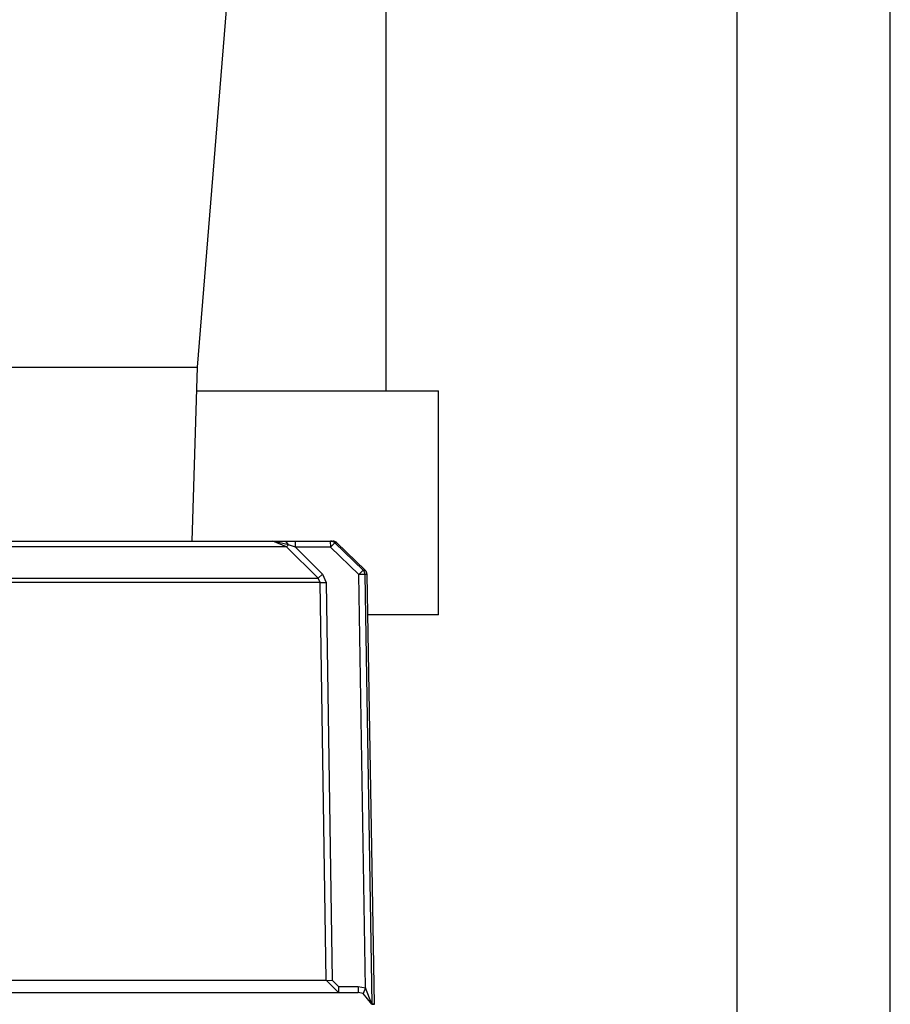
# Model space of a CAD drawing. Units: millimetres. Extents: x 223 to 379, y 17 to 142.
# Drawn here: x 269 to 270, y 113 to 115 of the extents above; entities that cross this region are included whole.
import ezdxf

# ---------------------------------------------------------------- set-up
doc = ezdxf.new("R2010")
doc.units = ezdxf.units.MM
doc.header["$LTSCALE"] = 4
doc.layers.add('Default', color=7, linetype='Continuous', true_color=0x000000)

msp = doc.modelspace()

# ---------------------------------------------------------------- linework, layer by layer
at = {"layer": 'Default', "color": 7, "true_color": 0xffffff}
for p, q in [((269.9943, 119.006), (269.9943, 112.6943)), ((270.2467, 112.3321), (270.2467, 119.006)), ((269.1072, 114.3518), (269.1886, 115.351)), ((269.4177, 114.3134), (269.4177, 115.0834)), ((268.4433, 114.3518), (269.1072, 114.3518)), ((269.0985, 114.066), (269.1072, 114.3518)), ((269.1061, 114.3134), (269.5036, 114.3134)), ((269.5036, 113.9448), (269.5036, 114.3134)), ((269.2537, 114.0569), (268.5425, 114.0569)), ((268.5436, 114.066), (269.2313, 114.066)), ((269.2537, 114.0569), (269.2313, 114.066)), ((269.2568, 114.06), (269.2313, 114.066)), ((269.2313, 114.066), (269.2528, 114.066)), ((269.2568, 114.06), (269.2528, 114.066)), ((269.2528, 114.066), (269.2682, 114.066)), ((269.2537, 114.0569), (269.2568, 114.06)), ((269.3059, 114.0051), (269.2537, 114.0569)), ((269.2684, 114.0561), (269.2568, 114.06)), ((269.2683, 114.0627), (269.2682, 114.066)), ((269.2682, 114.066), (269.3262, 114.066)), ((269.2684, 114.0594), (269.2683, 114.0627)), ((269.2684, 114.0561), (269.2684, 114.0594)), ((269.3263, 114.0561), (269.2684, 114.0561)), ((269.2684, 114.0561), (269.3128, 114.012)), ((269.3263, 114.0627), (269.3262, 114.066)), ((269.3265, 114.066), (269.3262, 114.066)), ((269.3262, 114.066), (269.3297, 114.066)), ((269.3263, 114.0561), (269.3332, 114.0632)), ((269.3264, 114.0594), (269.3263, 114.0627)), ((269.3263, 114.0561), (269.3264, 114.0594)), ((269.3728, 114.0114), (269.3263, 114.0561)), ((269.3268, 114.066), (269.3265, 114.066)), ((269.3272, 114.066), (269.3268, 114.066)), ((269.3275, 114.0659), (269.3272, 114.066)), ((269.3278, 114.0659), (269.3275, 114.0659)), ((269.3282, 114.0658), (269.3278, 114.0659)), ((269.3285, 114.0657), (269.3282, 114.0658)), ((269.3288, 114.0657), (269.3285, 114.0657)), ((269.3291, 114.0656), (269.3288, 114.0657)), ((269.3295, 114.0655), (269.3291, 114.0656)), ((269.3298, 114.0653), (269.3295, 114.0655)), ((269.33, 114.066), (269.3297, 114.066)), ((269.3301, 114.0652), (269.3298, 114.0653)), ((269.3304, 114.066), (269.33, 114.066)), ((269.3304, 114.0651), (269.3301, 114.0652)), ((269.3307, 114.066), (269.3304, 114.066)), ((269.3307, 114.0649), (269.3304, 114.0651)), ((269.331, 114.0659), (269.3307, 114.066)), ((269.331, 114.0648), (269.3307, 114.0649)), ((269.3314, 114.0659), (269.331, 114.0659)), ((269.3313, 114.0646), (269.331, 114.0648)), ((269.3316, 114.0644), (269.3313, 114.0646)), ((269.3317, 114.0658), (269.3314, 114.0659)), ((269.3319, 114.0643), (269.3316, 114.0644)), ((269.332, 114.0657), (269.3317, 114.0658)), ((269.3321, 114.0641), (269.3319, 114.0643)), ((269.3323, 114.0657), (269.332, 114.0657)), ((269.3324, 114.0639), (269.3321, 114.0641)), ((269.3327, 114.0656), (269.3323, 114.0657)), ((269.3327, 114.0636), (269.3324, 114.0639)), ((269.333, 114.0655), (269.3327, 114.0656)), ((269.3329, 114.0634), (269.3327, 114.0636)), ((269.3332, 114.0632), (269.3329, 114.0634)), ((269.3333, 114.0653), (269.333, 114.0655)), ((269.3367, 114.0632), (269.3332, 114.0632)), ((269.3332, 114.0632), (269.3796, 114.0185)), ((269.3336, 114.0652), (269.3333, 114.0653)), ((269.3339, 114.0651), (269.3336, 114.0652)), ((269.3342, 114.0649), (269.3339, 114.0651)), ((269.3345, 114.0648), (269.3342, 114.0649)), ((269.3348, 114.0646), (269.3345, 114.0648)), ((269.3351, 114.0644), (269.3348, 114.0646)), ((269.3354, 114.0643), (269.3351, 114.0644)), ((269.3357, 114.0641), (269.3354, 114.0643)), ((269.3359, 114.0639), (269.3357, 114.0641)), ((269.3362, 114.0636), (269.3359, 114.0639)), ((269.3364, 114.0634), (269.3362, 114.0636)), ((269.3367, 114.0632), (269.3364, 114.0634)), ((269.383, 114.0185), (269.3367, 114.0632)), ((268.5425, 114.0051), (269.3059, 114.0051)), ((269.3059, 114.0051), (269.3128, 114.012)), ((269.3089, 113.9981), (269.3059, 114.0051)), ((269.3128, 114.012), (269.3187, 113.9981)), ((269.3728, 114.0114), (269.3796, 114.0185)), ((269.3778, 114.0115), (269.3728, 114.0114)), ((269.3837, 113.3317), (269.3728, 114.0114)), ((269.3827, 114.0114), (269.3778, 114.0115)), ((269.3799, 114.0182), (269.3796, 114.0185)), ((269.3796, 114.0185), (269.383, 114.0185)), ((269.3801, 114.018), (269.3799, 114.0182)), ((269.3803, 114.0177), (269.3801, 114.018)), ((269.3806, 114.0175), (269.3803, 114.0177)), ((269.3808, 114.0172), (269.3806, 114.0175)), ((269.381, 114.0169), (269.3808, 114.0172)), ((269.3811, 114.0166), (269.381, 114.0169)), ((269.3813, 114.0163), (269.3811, 114.0166)), ((269.3815, 114.016), (269.3813, 114.0163)), ((269.3817, 114.0157), (269.3815, 114.016)), ((269.3818, 114.0154), (269.3817, 114.0157)), ((269.3819, 114.0151), (269.3818, 114.0154)), ((269.3821, 114.0148), (269.3819, 114.0151)), ((269.3822, 114.0144), (269.3821, 114.0148)), ((269.3823, 114.0141), (269.3822, 114.0144)), ((269.3824, 114.0138), (269.3823, 114.0141)), ((269.3825, 114.0134), (269.3824, 114.0138)), ((269.3825, 114.0131), (269.3825, 114.0134)), ((269.3826, 114.0128), (269.3825, 114.0131)), ((269.3826, 114.0124), (269.3826, 114.0128)), ((269.3827, 114.0121), (269.3826, 114.0124)), ((269.3827, 114.0117), (269.3827, 114.0121)), ((269.3827, 114.0114), (269.3827, 114.0117)), ((269.3861, 114.0114), (269.3827, 114.0114)), ((269.3827, 114.0114), (269.394, 113.3049)), ((269.3832, 114.0182), (269.383, 114.0185)), ((269.3835, 114.018), (269.3832, 114.0182)), ((269.3837, 114.0177), (269.3835, 114.018)), ((269.3839, 114.0175), (269.3837, 114.0177)), ((269.3841, 114.0172), (269.3839, 114.0175)), ((269.3843, 114.0169), (269.3841, 114.0172)), ((269.3845, 114.0166), (269.3843, 114.0169)), ((269.3847, 114.0163), (269.3845, 114.0166)), ((269.3849, 114.016), (269.3847, 114.0163)), ((269.385, 114.0157), (269.3849, 114.016)), ((269.3852, 114.0154), (269.385, 114.0157)), ((269.3853, 114.0151), (269.3852, 114.0154)), ((269.3854, 114.0148), (269.3853, 114.0151)), ((269.3856, 114.0144), (269.3854, 114.0148)), ((269.3857, 114.0141), (269.3856, 114.0144)), ((269.3857, 114.0138), (269.3857, 114.0141)), ((269.3858, 114.0134), (269.3857, 114.0138)), ((269.3859, 114.0131), (269.3858, 114.0134)), ((269.386, 114.0128), (269.3859, 114.0131)), ((269.386, 114.0124), (269.386, 114.0128)), ((269.386, 114.0121), (269.386, 114.0124)), ((269.3861, 114.0117), (269.386, 114.0121)), ((269.3861, 114.0114), (269.3861, 114.0117)), ((269.3984, 113.3049), (269.3861, 114.0114)), ((269.3089, 113.9981), (268.5423, 113.9981)), ((269.3089, 113.9981), (269.3138, 113.998)), ((269.319, 113.3442), (269.3089, 113.9981)), ((269.3138, 113.998), (269.3187, 113.9981)), ((269.3187, 113.9981), (269.3289, 113.3442)), ((269.5036, 113.9448), (269.3879, 113.9448)), ((268.5535, 113.3442), (269.319, 113.3442)), ((269.319, 113.3442), (269.3239, 113.3441)), ((269.3392, 113.3243), (269.319, 113.3442)), ((269.3239, 113.3441), (269.3289, 113.3442)), ((269.3289, 113.3442), (269.339, 113.3342)), ((268.5541, 113.3243), (269.3716, 113.3243)), ((269.339, 113.3342), (269.339, 113.3309)), ((269.339, 113.3342), (269.3715, 113.3342)), ((269.339, 113.3309), (269.3391, 113.3276)), ((269.3391, 113.3276), (269.3392, 113.3243)), ((269.3715, 113.3342), (269.3714, 113.3309)), ((269.3714, 113.3309), (269.3715, 113.3276)), ((269.3715, 113.3342), (269.3837, 113.3317)), ((269.3715, 113.3276), (269.3716, 113.3243)), ((269.3798, 113.3226), (269.3716, 113.3243)), ((269.3837, 113.3317), (269.3798, 113.3226)), ((269.394, 113.3049), (269.3837, 113.3317)), ((269.394, 113.3048), (269.3798, 113.3226)), ((269.394, 113.3049), (269.394, 113.3048)), ((269.394, 113.3049), (269.3984, 113.3049)), ((269.3984, 113.3048), (269.394, 113.3048)), ((269.3984, 113.3049), (269.3984, 113.3048))]:
    msp.add_line(p, q, dxfattribs=at)

doc.saveas('drawing.dxf')
